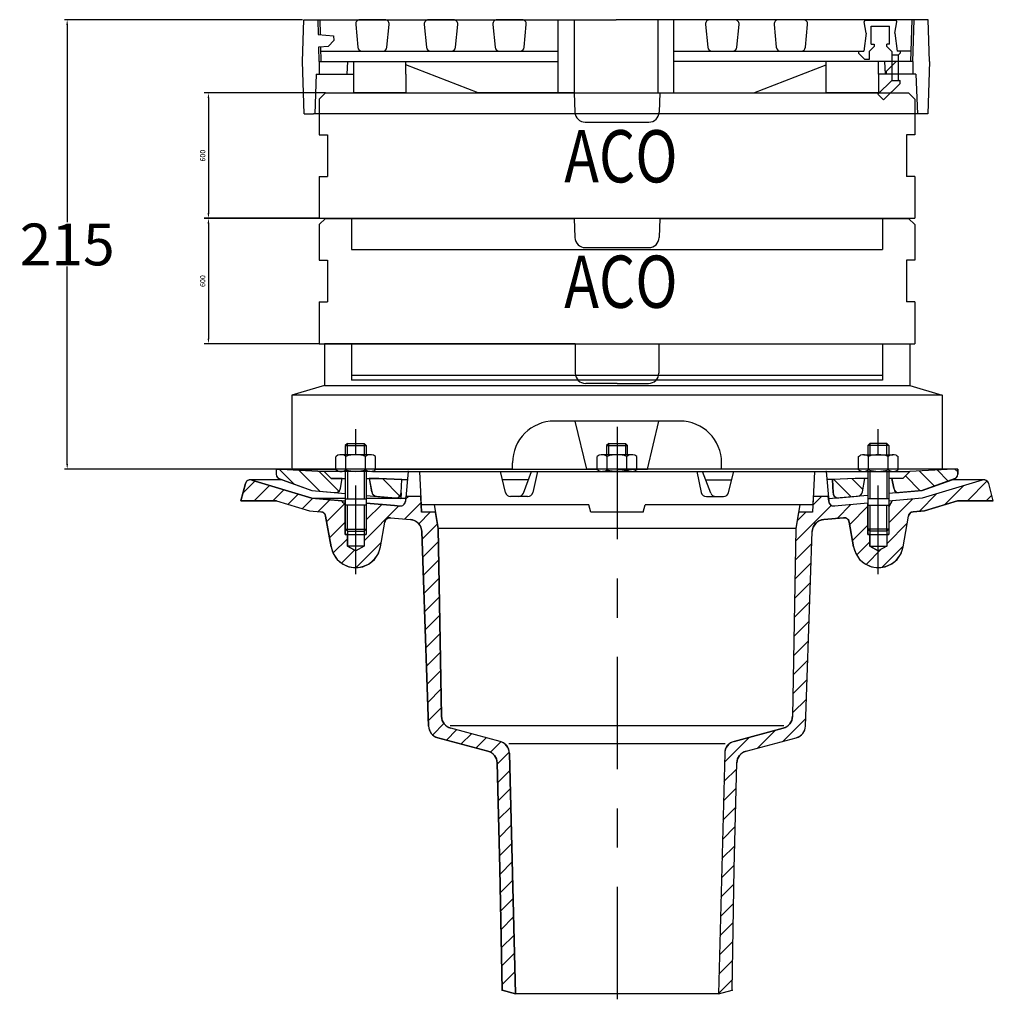
# Model space of a CAD drawing. Extents: x -19179 to -10642, y -4233 to 2246.
# Drawn here: x -14197 to -13731, y -2486 to -2015 of the extents above; entities that cross this region are included whole.
import ezdxf

# ---------------------------------------------------------------- set-up
doc = ezdxf.new("R2010")
doc.units = 0
doc.header["$LTSCALE"] = 5
doc.linetypes.add('GEN7', pattern=[22, 10.75, -3.75, 3.75, -3.75])
doc.layers.get('0').update_dxf_attribs({"linetype": 'CONTINUOUS'})
doc.layers.get('DEFPOINTS').update_dxf_attribs({"linetype": 'CONTINUOUS'})
for name, color, linetype in [('4', 3, 'CONTINUOUS'), ('7', 4, 'GEN7'), ('8', 1, 'CONTINUOUS'), ('BEMASS', 3, 'CONTINUOUS'), ('DUENN', 4, 'CONTINUOUS'), ('PUNKTE', 1, 'CONTINUOUS'), ('SCHRAFFUR_RAND', 36, 'CONTINUOUS'), ('SICHTBAR', 7, 'CONTINUOUS'), ('TEXT20', 4, 'CONTINUOUS')]:
    doc.layers.add(name, color=color, linetype=linetype)
doc.styles.add('BEMASS-25', font='simplex.shx', dxfattribs={"width": 0.8})
doc.styles.add('FUTURA', font='futura.shx', dxfattribs={"width": 0.8, "height": 10})
doc.styles.get("Standard").update_dxf_attribs({"font": 'geniso.shx'})
doc.dimstyles.new('BEMASS-25', dxfattribs={"dimtxt": 2.5, "dimasz": 2.5, "dimexe": 2, "dimexo": 0, "dimgap": 1.5, "dimtad": 1, "dimdec": 1, "dimlfac": 10, "dimdsep": 46, "dimtxsty": 'BEMASS-25', "dimcen": 3, "dimclrd": 3, "dimclre": 3, "dimclrt": 3, "dimadec": 0, "dimazin": 0, "dimtfac": 1.166667, "dimtdec": 1, "dimtix": 1, "dimtofl": 0, "dimtmove": 0, "dimatfit": 3, "dimfxl": 1, "dimtolj": 1, "dimarcsym": 0})
doc.dimstyles.new('ISO-25', dxfattribs={"dimtxt": 2.5, "dimasz": 2.5, "dimexe": 1.25, "dimexo": 0.625, "dimtad": 1, "dimtih": 1, "dimdec": 4, "dimdsep": 46, "dimtxsty": 'Standard', "dimcen": 2.5, "dimadec": 0, "dimazin": 0, "dimtfac": 1, "dimtdec": 4, "dimtmove": 0, "dimatfit": 3, "dimfxl": 1, "dimtvp": 1, "dimtolj": 1, "dimtzin": 0, "dimarcsym": 0})

# ---------------------------------------------------------------- blocks, each defined once
blk = doc.blocks.new('*X700')
at = {"layer": '8'}
for p, q in [((610.979, 445.409), (619.269, 437.119)), ((619.512, 445.857), (624.794, 440.574))]:
    blk.add_line(p, q, dxfattribs=at)
blk = doc.blocks.new('*X701')
at = {"layer": '8'}
for p, q in [((651.779, 449.511), (659.075, 442.214)), ((660.312, 449.958), (665.659, 444.61)), ((668.881, 450.369), (670.241, 449.009)), ((645.166, 447.143), (652.3, 440.009))]:
    blk.add_line(p, q, dxfattribs=at)
blk = doc.blocks.new('*X664')
at = {"layer": '8'}
for p, q in [((345.592, 450.369), (352.795, 443.165)), ((355.028, 449.913), (365.195, 439.745)), ((364.505, 449.416), (374.141, 439.78))]:
    blk.add_line(p, q, dxfattribs=at)
blk = doc.blocks.new('*X665')
at = {"layer": '8'}
blk.add_line((395.007, 445.854), (403.364, 437.498), dxfattribs=at)
blk = doc.blocks.new('*D728')
at = {"color": 0, "lineweight": -2}
for p, q in [((-14061.79, -2015.18), (-14175.67, -2015.18)), ((-14174.42, -2017.68), (-14174.42, -2112.07)), ((-14174.42, -2227.71), (-14174.42, -2133.32)), ((-14067.5, -2230.21), (-14175.67, -2230.21))]:
    blk.add_line(p, q, dxfattribs=at)
at = {"color": 0, "ltscale": 50}
for points in [[(-14174, -2017.68), (-14174.84, -2017.68), (-14174.42, -2015.18)], [(-14174.84, -2227.71), (-14174, -2227.71), (-14174.42, -2230.21)]]:
    blk.add_solid(points, dxfattribs=at)
at = {"layer": 'DEFPOINTS', "color": 0, "ltscale": 50}
for p in [(-14061.16, -2015.18), (-14174.42, -2230.21), (-14066.87, -2230.21)]:
    blk.add_point(p, dxfattribs=at)
at = {"color": 0, "ltscale": 50, "insert": (-14174.42, -2122.7), "char_height": 20, "attachment_point": 5}
blk.add_mtext('\\A1;215', dxfattribs=at)
blk = doc.blocks.new('*X668')
at = {"layer": '8'}
for p, q in [((328.205, 438.875), (334.045, 444.715)), ((333.586, 435.276), (340.923, 442.613)), ((342.566, 435.276), (347.801, 440.51)), ((349.873, 433.602), (354.678, 438.407)), ((356.751, 431.499), (361.619, 436.368)), ((364.339, 430.107), (369.877, 435.646)), ((368.323, 425.111), (377.241, 434.029)), ((387.241, 426.069), (394.65, 433.478)), ((405.628, 426.495), (413.521, 434.389)), ((406.072, 435.92), (407.428, 437.276)), ((386.241, 416.088), (402.908, 432.756)), ((412.375, 424.262), (417.889, 429.776)), ((369.669, 417.477), (377.241, 425.049)), ((413.964, 416.871), (421.334, 424.241)), ((371.341, 410.168), (378.241, 417.069)), ((382.346, 403.213), (394.431, 415.298)), ((414.267, 408.194), (421.848, 415.775)), ((375.49, 405.337), (381.697, 411.544)), ((414.57, 399.517), (422.003, 406.949)), ((414.873, 390.839), (422.157, 398.123)), ((415.176, 382.162), (422.311, 389.297)), ((415.479, 373.485), (422.465, 380.471)), ((415.782, 364.808), (422.619, 371.645)), ((416.085, 356.13), (422.774, 362.819)), ((416.388, 347.453), (422.928, 353.993)), ((416.691, 338.776), (423.082, 345.167)), ((416.994, 330.099), (423.236, 336.34)), ((419.065, 323.189), (424.451, 328.575)), ((425.61, 320.753), (430.509, 325.652)), ((432.692, 318.856), (437.591, 323.755)), ((439.775, 316.958), (444.674, 321.857)), ((446.721, 314.924), (451.71, 319.913)), ((449.917, 309.14), (455.66, 314.882)), ((450.147, 300.389), (455.941, 306.183)), ((450.376, 291.638), (456.17, 297.432)), ((450.605, 282.887), (456.399, 288.681)), ((450.834, 274.136), (456.628, 279.93)), ((451.064, 265.385), (456.858, 271.179)), ((451.27, 256.611), (457.087, 262.428)), ((451.424, 247.785), (457.316, 253.677)), ((451.578, 238.959), (457.545, 244.926)), ((451.732, 230.132), (457.774, 236.175)), ((451.886, 221.306), (458.004, 227.424)), ((452.04, 212.48), (458.233, 218.673)), ((452.194, 203.654), (458.462, 209.922))]:
    blk.add_line(p, q, dxfattribs=at)
blk = doc.blocks.new('*X669')
at = {"layer": '8'}
for p, q in [((674.836, 435.276), (684.272, 444.712)), ((651.856, 430.256), (660.095, 438.496)), ((663.994, 433.414), (673.03, 442.45)), ((600.897, 433.179), (604.994, 437.276)), ((637.241, 424.621), (648.615, 435.996)), ((683.816, 435.276), (686.517, 437.977)), ((592.636, 415.938), (609.722, 433.024)), ((593.402, 425.684), (597.494, 429.776)), ((612.491, 426.813), (619.092, 433.413)), ((618.538, 423.88), (627.241, 432.582)), ((636.241, 414.641), (646.042, 424.442)), ((619.884, 416.245), (627.241, 423.602)), ((592.477, 406.798), (600.446, 414.767)), ((621.875, 409.256), (628.241, 415.621)), ((626.389, 404.79), (633.635, 412.035)), ((634.033, 403.453), (644.12, 413.54)), ((592.317, 397.658), (600.121, 405.462)), ((592.158, 388.518), (599.796, 396.157)), ((591.998, 379.379), (599.471, 386.852)), ((591.838, 370.239), (599.146, 377.546)), ((591.679, 361.099), (598.821, 368.241)), ((591.519, 351.959), (598.496, 358.936)), ((591.36, 342.819), (598.171, 349.631)), ((591.2, 333.68), (597.846, 340.326)), ((586.662, 320.161), (597.521, 331.02)), ((574.395, 316.874), (582.88, 325.36)), ((558.643, 310.103), (570.613, 322.073)), ((558.401, 300.881), (564.507, 306.986)), ((558.16, 291.659), (564.265, 297.764)), ((557.918, 282.437), (564.024, 288.543)), ((557.677, 273.216), (563.782, 279.321)), ((557.435, 263.994), (563.541, 270.099)), ((557.194, 254.772), (563.3, 260.878)), ((556.953, 245.55), (563.126, 251.724)), ((556.711, 236.329), (562.966, 242.584)), ((556.47, 227.107), (562.807, 233.444)), ((556.228, 217.885), (562.647, 224.304)), ((555.987, 208.663), (562.488, 215.164)), ((555.745, 199.442), (562.328, 206.025))]:
    blk.add_line(p, q, dxfattribs=at)
blk = doc.blocks.new('A$C32946DCC')
for p, q in [((2.547, 4.281), (2.651, 3.181)), ((3.947, 4.5), (2.746, 4.5)), ((4.043, 3.181), (4.146, 4.281)), ((5.828, 4.281), (5.932, 3.181)), ((7.228, 4.5), (6.027, 4.5)), ((7.324, 3.181), (7.427, 4.281)), ((9.109, 4.281), (9.213, 3.181)), ((10.509, 4.5), (9.308, 4.5)), ((10.605, 3.181), (10.708, 4.281)), ((12.237, 4.5), (13, 4.5)), ((12.237, 1), (12.237, 4.5)), ((13, 4.5), (13, 1)), ((17, 4.5), (17, 1)), ((17.762, 4.5), (17, 4.5)), ((17.762, 1), (17.762, 4.5)), ((19.284, 4.281), (19.388, 3.181)), ((20.685, 4.5), (19.484, 4.5)), ((20.78, 3.181), (20.884, 4.281)), ((22.565, 4.281), (22.669, 3.181)), ((23.966, 4.5), (22.765, 4.5)), ((24.061, 3.181), (24.165, 4.281)), ((2.85, 3), (3.844, 3)), ((6.131, 3), (7.125, 3)), ((9.412, 3), (10.406, 3)), ((19.587, 3), (20.581, 3)), ((22.868, 3), (23.862, 3)), ((2.45, 1.9), (2.45, 2.5)), ((2.45, 1.9), (2.45, 2.5)), ((4.951, 1.9), (4.951, 2.5)), ((25.049, 1.9), (25.049, 2.5)), ((27.55, 1.9), (27.55, 2.5)), ((2.45, 1), (2.45, 1.9)), ((8.413, 1), (4.951, 2.35)), ((4.951, 1.9), (4.951, 1)), ((21.587, 1), (25.049, 2.35)), ((25.049, 1), (25.049, 1.9)), ((27.55, 1.9), (27.55, 1)), ((4.951, 1), (2.45, 1)), ((12.237, 1), (8.413, 1)), ((13, 1), (12.237, 1)), ((13, 1), (17, 1)), ((17, 1), (17.762, 1)), ((17.762, 1), (21.587, 1)), ((27.55, 1), (25.049, 1))]:
    blk.add_line(p, q)
for centre, start, end in [((2.746, 4.3), 90, 185.386), ((3.947, 4.3), 354.6139, 90), ((6.027, 4.3), 90, 185.3861), ((7.228, 4.3), 354.6138, 90), ((9.308, 4.3), 90, 185.3862), ((10.509, 4.3), 354.6137, 90), ((19.484, 4.3), 90, 185.3865), ((20.685, 4.3), 354.6134, 90), ((22.765, 4.3), 90, 185.3866), ((23.966, 4.3), 354.6133, 90), ((2.85, 3.2), 185.386, 270.0005), ((3.844, 3.2), 270.0005, 354.6139), ((6.131, 3.2), 185.3861, 270.0005), ((7.125, 3.2), 270.0005, 354.6138), ((9.412, 3.2), 185.3862, 270.0005), ((10.406, 3.2), 270.0005, 354.6137), ((19.587, 3.2), 185.3865, 270.0005), ((20.581, 3.2), 270.0005, 354.6134), ((22.868, 3.2), 185.3866, 270.0005), ((23.862, 3.2), 270.0005, 354.6133)]:
    blk.add_arc(centre, 0.2, start, end)
at = {"layer": 'DEFPOINTS', "color": 0, "linetype": 'ByBlock'}
for p in [(0.73, 4.5), (0.8, 2.5)]:
    blk.add_point(p, dxfattribs=at)
at = {"layer": 'DUENN', "color": 7}
for p, q in [((28.187, 2.5, 0), (28.187, 1.9, 0)), ((28.499, 2.5, 0), (28.499, 1.9, 0))]:
    blk.add_line(p, q, dxfattribs=at)
at = {"layer": 'SICHTBAR'}
for p, q in [((0, 2.5), (0.07, 4.5)), ((0.07, 4.5), (0.73, 4.5)), ((0.73, 4.5), (15, 4.5)), ((29.27, 4.5), (15, 4.5)), ((26.959, 3.86), (26.869, 4.402, 0)), ((28.339, 3.86), (28.429, 4.402, 0)), ((29.1, 2.503), (29.17, 4.503)), ((29.2, 2.5), (29.27, 4.5)), ((29.93, 4.5), (29.27, 4.5)), ((30, 2.5), (29.93, 4.5)), ((26.959, 3.86), (26.854, 3, 0)), ((27.214, 3.325), (27.214, 4.195)), ((28.084, 3.325), (28.084, 4.195)), ((28.339, 3.86), (28.444, 3, 0)), ((1.5, 3.5), (1.241, 3.241)), ((1.479, 3.738), (1.5, 3.5)), ((27.214, 3.325), (27.349, 3.325)), ((28.084, 3.325), (27.949, 3.325)), ((27.949, 3.228), (27.949, 3.325)), ((0.8, 2.5), (0.776, 3.2)), ((0.9, 2.503), (0.875, 3.203)), ((0.883, 3), (12.237, 3, 0)), ((17.762, 3, 0), (26.599, 3, 0)), ((26.599, 3, 0), (26.854, 3)), ((26.599, 3, 0), (26.599, 2.9, 0)), ((27.349, 3.228), (27.111, 2.989, 0)), ((27.949, 3.228), (28.187, 2.989, 0)), ((28.187, 2.989, 0), (28.187, 2.8, 0)), ((28.599, 3, 0), (28.444, 3)), ((29.117, 3), (28.599, 3)), ((28.599, 3, 0), (28.599, 2.9, 0)), ((0.087, 0), (0, 2.5)), ((0.8, 2.5), (0.8, 1.9)), ((0.8, 2.5), (12.237, 2.5)), ((2.15, 2.5), (2.121, 1.9)), ((29.2, 2.5), (17.762, 2.5)), ((27.111, 2.6), (26.899, 2.6, 0)), ((27.85, 2.5), (27.879, 1.9)), ((27.85, 2.5), (27.879, 1.9)), ((28.395, 2.5), (27.918, 2.023)), ((28.499, 2.8, 0), (28.187, 2.8, 0)), ((29.2, 2.5), (29.2, 1.9)), ((30, 2.5), (29.913, 0)), ((0.65, 1.9), (0.584, 0)), ((0.65, 1.9), (2.226, 1.9)), ((2.226, 1.9), (2.45, 1.9)), ((29.35, 1.9), (27.55, 1.9)), ((27.918, 2.023), (27.873, 2.023)), ((27.918, 2.023), (27.918, 1.9)), ((29.35, 1.9), (29.416, 0)), ((28.187, 1.601, 0), (27.519, 0.944, 0)), ((28.187, 1.601, 0), (28.599, 1.601, 0)), ((28.599, 1.451, 0), (28.599, 1.601, 0)), ((27.799, 0.665, 0), (27.519, 0.944, 0)), ((0.087, 0), (0.534, 0)), ((29.466, 0), (0.534, 0)), ((29.913, 0), (29.466, 0))]:
    blk.add_line(p, q, dxfattribs=at)
at = {"layer": 'SICHTBAR', "linetype": 'ByBlock'}
for p, q in [((0.73, 4.5), (0.755, 3.802)), ((0.83, 4.503), (0.854, 3.805)), ((0.755, 3.802), (1.479, 3.738)), ((27.214, 4.195), (28.084, 4.195)), ((27.349, 3.325), (27.349, 3.228)), ((0.776, 3.2), (1.241, 3.241))]:
    blk.add_line(p, q, dxfattribs=at)
at = {"layer": 'SICHTBAR', "ltscale": 5}
for p, q in [((28.379, 4.46, 0), (26.919, 4.46, 0)), ((28.39, 4.497), (26.929, 4.497)), ((27.111, 2.989, 0), (27.111, 2.6)), ((28.187, 2.8, 0), (28.187, 2.5, 0)), ((28.499, 2.8, 0), (28.499, 2.5, 0)), ((28.187, 1.9, 0), (28.187, 1.601, 0)), ((28.499, 1.9, 0), (28.499, 1.651, 0)), ((28.599, 1.451, 0), (27.799, 0.665, 0))]:
    blk.add_line(p, q, dxfattribs=at)
at = {"layer": 'SICHTBAR', "ltscale": 5, "extrusion": (-2.89803e-08, -2.7231e-08, 1)}
blk.add_line((26.599, 2.9, 0), (26.899, 2.6, 0), dxfattribs=at)
at = {"layer": 'SICHTBAR', "ltscale": 5, "extrusion": (2.89803e-08, -2.7231e-08, 1)}
blk.add_line((28.599, 2.9, 0), (28.499, 2.8), dxfattribs=at)
at = {"layer": 'SICHTBAR', "extrusion": (-1.16627e-09, 3.17935e-08, 1)}
blk.add_arc((26.919, 4.41, 0), 0.05, 90, 189.3943, dxfattribs=at)
at = {"layer": 'SICHTBAR', "extrusion": (3.00772e-08, 2.70103e-08, 1)}
blk.add_arc((28.379, 4.41, 0), 0.05, 350.6057, 90, dxfattribs=at)
at = {"layer": 'SICHTBAR', "extrusion": (-4.01905e-08, -2.01946e-08, 1)}
blk.add_arc((28.549, 1.651, 0), 0.05, 180, 270.0007, dxfattribs=at)
blk = doc.blocks.new('*D733')
at = {"layer": 'BEMASS', "color": 3, "lineweight": -2}
for p, q in [((-14050.87, -2050.18), (-14108.84, -2050.18)), ((-14106.84, -2052.68), (-14106.84, -2107.68)), ((-14053.87, -2110.18), (-14108.84, -2110.18))]:
    blk.add_line(p, q, dxfattribs=at)
at = {"layer": 'BEMASS', "color": 3, "ltscale": 50}
for points in [[(-14106.42, -2052.68), (-14107.25, -2052.68), (-14106.84, -2050.18)], [(-14107.25, -2107.68), (-14106.42, -2107.68), (-14106.84, -2110.18)]]:
    blk.add_solid(points, dxfattribs=at)
at = {"layer": 'DEFPOINTS', "color": 0, "ltscale": 50}
for p in [(-14050.87, -2050.18), (-14106.84, -2110.18), (-14053.87, -2110.18)]:
    blk.add_point(p, dxfattribs=at)
at = {"layer": 'BEMASS', "color": 7, "ltscale": 50, "insert": (-14109.59, -2080.18), "char_height": 2.5, "attachment_point": 5, "rotation": 90, "style": 'BEMASS-25'}
blk.add_mtext('\\A1;600', dxfattribs=at)
blk = doc.blocks.new('*D734')
at = {"layer": 'BEMASS', "color": 3, "lineweight": -2}
for p, q in [((-14050.87, -2110.21), (-14108.84, -2110.21)), ((-14106.84, -2112.71), (-14106.84, -2167.71)), ((-14053.87, -2170.21), (-14108.84, -2170.21))]:
    blk.add_line(p, q, dxfattribs=at)
at = {"layer": 'BEMASS', "color": 3, "ltscale": 50}
for points in [[(-14106.42, -2112.71), (-14107.25, -2112.71), (-14106.84, -2110.21)], [(-14107.25, -2167.71), (-14106.42, -2167.71), (-14106.84, -2170.21)]]:
    blk.add_solid(points, dxfattribs=at)
at = {"layer": 'DEFPOINTS', "color": 0, "ltscale": 50}
for p in [(-14050.87, -2110.21), (-14106.84, -2170.21), (-14053.87, -2170.21)]:
    blk.add_point(p, dxfattribs=at)
at = {"layer": 'BEMASS', "color": 7, "ltscale": 50, "insert": (-14109.59, -2140.21), "char_height": 2.5, "attachment_point": 5, "rotation": 90, "style": 'BEMASS-25'}
blk.add_mtext('\\A1;600', dxfattribs=at)

msp = doc.modelspace()

# ---------------------------------------------------------------- linework, layer by layer
for p, q in [((-14051.37202, -2170.21233), (-14051.37202, -2190.21233)), ((-13931.37202, -2170.21233), (-13931.37202, -2184.21233)), ((-13891.37202, -2170.21233), (-13891.37202, -2184.21233)), ((-13771.37202, -2170.21233), (-13771.37202, -2190.21233)), ((-14051.37202, -2190.21233), (-14066.87202, -2194.85387)), ((-14051.37202, -2190.21233), (-13771.37202, -2190.21233)), ((-13771.37202, -2190.21233), (-13755.87202, -2194.85387)), ((-13755.87202, -2194.85387), (-14066.87202, -2194.85387)), ((-14066.87202, -2194.85387), (-14066.87202, -2230.21233)), ((-13755.87202, -2194.85387), (-13755.87202, -2230.21233)), ((-13925.87202, -2230.21233), (-13931.37202, -2207.21233)), ((-13896.87202, -2230.21233), (-13891.37202, -2207.21233)), ((-14041.37202, -2218.93533), (-14041.37202, -2223.30733)), ((-14041.37202, -2218.93533), (-14031.37202, -2218.93533)), ((-14040.37102, -2217.93633), (-14041.37102, -2218.93633)), ((-14040.37202, -2223.30733), (-14040.37202, -2217.93533)), ((-14040.37202, -2217.93533), (-14032.37202, -2217.93533)), ((-14032.37202, -2217.93533), (-14032.37202, -2223.30733)), ((-14032.37102, -2217.93633), (-14031.37102, -2218.93633)), ((-14031.37202, -2218.93533), (-14031.37202, -2223.30733)), ((-13916.37202, -2218.93533), (-13916.37202, -2223.30733)), ((-13916.37202, -2218.93533), (-13906.37202, -2218.93533)), ((-13915.37102, -2217.93633), (-13916.37102, -2218.93633)), ((-13915.37202, -2217.93533), (-13907.37202, -2217.93533)), ((-13907.37102, -2217.93633), (-13906.37102, -2218.93633)), ((-13906.37202, -2223.30733), (-13906.37202, -2218.93533)), ((-13791.37202, -2218.93533), (-13791.37202, -2223.30733)), ((-13781.37202, -2218.93533), (-13791.37202, -2218.93533)), ((-13790.37202, -2217.93633), (-13791.37102, -2218.93633)), ((-13790.37202, -2217.93533), (-13790.37202, -2223.30733)), ((-13782.37202, -2217.93533), (-13790.37202, -2217.93533)), ((-13782.37202, -2223.30733), (-13782.37202, -2217.93533)), ((-13782.37102, -2217.93633), (-13781.37102, -2218.93633)), ((-13781.37202, -2218.93533), (-13781.37202, -2223.30733)), ((-14044.90402, -2223.59033), (-14045.81702, -2224.11533)), ((-14029.48402, -2223.30733), (-14043.26102, -2223.30733)), ((-14026.92002, -2224.11933), (-14027.83702, -2223.59033)), ((-13919.88102, -2223.57833), (-13920.81802, -2224.11833)), ((-13904.48302, -2223.30733), (-13918.26102, -2223.30733)), ((-13901.92002, -2224.11833), (-13902.82702, -2223.59433)), ((-13795.82402, -2224.12033), (-13794.90602, -2223.59033)), ((-13793.26102, -2223.30733), (-13779.48302, -2223.30733)), ((-13777.84002, -2223.58933), (-13776.92702, -2224.11433)), ((-14045.82002, -2230.49833), (-14045.81902, -2224.11733)), ((-14041.09402, -2230.49533), (-14041.09502, -2224.12033)), ((-14031.64502, -2230.49633), (-14031.64502, -2224.11833)), ((-14026.92002, -2230.49733), (-14026.91902, -2224.12133)), ((-13961.37202, -2230.21233), (-13961.37202, -2227.21233)), ((-13961.37202, -2230.21233), (-13961.37202, -2227.21233)), ((-13920.82102, -2230.49633), (-13920.81902, -2224.12233)), ((-13916.09402, -2230.49533), (-13916.09502, -2224.12033)), ((-13906.64502, -2230.49633), (-13906.64502, -2224.11833)), ((-13901.92102, -2230.49433), (-13901.91902, -2224.12033)), ((-13861.37202, -2230.21233), (-13861.37202, -2227.21233)), ((-13861.37202, -2230.21233), (-13861.37202, -2227.21233)), ((-13795.82402, -2230.49733), (-13795.82502, -2224.12133)), ((-13791.10002, -2230.49633), (-13791.09902, -2224.11833)), ((-13781.65002, -2230.49533), (-13781.64902, -2224.12033)), ((-13776.92502, -2230.49833), (-13776.92502, -2224.11733)), ((-14074.37202, -2230.21233), (-14045.81902, -2230.21233)), ((-14074.37202, -2230.21233), (-14074.37202, -2232.55433)), ((-14072.26702, -2230.21533), (-14051.42902, -2231.30733)), ((-14029.48402, -2231.30733), (-14051.43002, -2231.30733)), ((-14048.10002, -2234.63733), (-14051.42802, -2231.30833)), ((-14044.92202, -2231.01833), (-14045.81902, -2230.50033)), ((-14041.37202, -2231.30733), (-14041.37202, -2247.45033)), ((-14040.37202, -2231.30733), (-14040.37202, -2244.45033)), ((-14032.37202, -2231.30733), (-14032.37202, -2244.45033)), ((-14031.37202, -2231.30733), (-14031.37202, -2247.45033)), ((-14028.31902, -2231.30733), (-13811.37202, -2231.30633)), ((-14026.92102, -2230.50033), (-14027.81302, -2231.01633)), ((-14026.92002, -2230.21233), (-13920.82102, -2230.21233)), ((-14011.37202, -2231.30733), (-14012.62202, -2245.58733)), ((-14005.87302, -2231.30833), (-14004.85002, -2250.80733)), ((-13964.70802, -2241.40433), (-13967.19602, -2231.30633)), ((-13956.19002, -2241.69233), (-13952.26002, -2231.30733)), ((-13949.49302, -2231.30833), (-13951.68402, -2241.34133)), ((-13901.92093, -2230.21233), (-13920.82102, -2230.21233)), ((-13919.91102, -2231.02333), (-13920.81902, -2230.49933)), ((-13904.48002, -2231.30733), (-13918.26102, -2231.30733)), ((-13911.37202, -2230.21233), (-13896.87202, -2230.21233)), ((-13901.92102, -2230.49833), (-13902.83202, -2231.02433)), ((-13795.82402, -2230.21233), (-13901.92102, -2230.21233)), ((-13873.25002, -2231.30733), (-13871.05902, -2241.34133)), ((-13866.55402, -2241.69233), (-13870.48502, -2231.30733)), ((-13858.03702, -2241.40533), (-13855.54902, -2231.30733)), ((-13816.87202, -2231.30733), (-13817.89402, -2250.80733)), ((-13811.37202, -2231.30733), (-13810.12302, -2245.58833)), ((-13811.37202, -2231.30733), (-13771.31502, -2231.30733)), ((-13795.82302, -2230.49933), (-13794.93002, -2231.01533)), ((-13791.37202, -2231.30733), (-13791.37202, -2247.45033)), ((-13790.37202, -2231.30733), (-13790.37202, -2244.45033)), ((-13782.37202, -2231.30733), (-13782.37202, -2244.45033)), ((-13781.37202, -2231.30733), (-13781.37202, -2247.45033)), ((-13777.82302, -2231.01733), (-13776.92702, -2230.49933)), ((-13748.37202, -2230.21233), (-13776.92502, -2230.21233)), ((-13774.64302, -2234.63733), (-13771.31402, -2231.30833)), ((-13750.47702, -2230.21533), (-13771.31502, -2231.30733)), ((-13748.37202, -2230.21233), (-13748.37202, -2232.55433)), ((-14091.37302, -2245.30733), (-14089.19002, -2237.16033)), ((-14071.61602, -2235.30733), (-14086.77402, -2235.30733)), ((-14086.04402, -2235.41633), (-14057.37302, -2244.18233)), ((-14072.72702, -2234.90333), (-14057.37202, -2240.49233)), ((-14048.10102, -2234.63633), (-14041.37202, -2234.63633)), ((-14043.71102, -2239.39633), (-14042.87102, -2234.63633)), ((-14031.37202, -2234.63633), (-14025.37002, -2234.63633)), ((-14028.72602, -2241.13733), (-14029.87202, -2234.63533)), ((-14025.37002, -2234.63633), (-14014.37202, -2235.21233)), ((-14014.70802, -2241.62733), (-14014.37202, -2235.21233)), ((-14014.37202, -2235.21233), (-14011.63402, -2235.21233)), ((-13953.77402, -2235.30733), (-13966.21002, -2235.30733)), ((-13868.97102, -2235.30733), (-13856.53402, -2235.30733)), ((-13808.37302, -2235.21233), (-13811.11002, -2235.21233)), ((-13797.37402, -2234.63633), (-13808.37202, -2235.21233)), ((-13808.03602, -2241.62733), (-13808.37202, -2235.21233)), ((-13791.37202, -2234.63633), (-13797.37402, -2234.63633)), ((-13794.01802, -2241.13833), (-13792.87202, -2234.63633)), ((-13774.64402, -2234.63633), (-13781.37202, -2234.63633)), ((-13779.03302, -2239.39633), (-13779.87202, -2234.63633)), ((-13750.01702, -2234.90433), (-13765.37202, -2240.49333)), ((-13736.70102, -2235.41733), (-13765.37202, -2244.18333)), ((-13735.97002, -2235.30733), (-13751.12402, -2235.30733)), ((-13731.37302, -2245.30733), (-13733.55602, -2237.15933)), ((-14057.37202, -2240.49233), (-14041.37202, -2241.89133)), ((-13765.37202, -2240.49233), (-13781.37202, -2241.89133)), ((-14074.21402, -2245.30733), (-14091.37202, -2245.30733)), ((-14074.21502, -2245.30733), (-14058.52402, -2250.10433)), ((-14057.37202, -2244.18233), (-14043.01102, -2245.43833)), ((-14057.37202, -2244.18233), (-14041.37202, -2244.18233)), ((-14042.37202, -2246.54533), (-14043.01102, -2245.43933)), ((-14043.01002, -2245.43833), (-14041.37202, -2245.43833)), ((-14041.37202, -2246.54433), (-14042.37202, -2246.54433)), ((-14041.37202, -2244.45033), (-14031.37202, -2244.45033)), ((-14031.37202, -2247.45033), (-14041.37202, -2247.45033)), ((-14041.37202, -2247.45033), (-14041.37202, -2258.95033)), ((-14031.37202, -2242.76633), (-14014.84402, -2244.21233)), ((-14031.37202, -2244.18233), (-14012.49902, -2244.18233)), ((-14031.37202, -2246.45633), (-14017.88302, -2247.63733)), ((-14031.37202, -2247.45033), (-14031.37202, -2258.95033)), ((-14005.24302, -2243.30733), (-14012.42202, -2243.30733)), ((-13924.81002, -2247.30733), (-14005.03302, -2247.30733)), ((-13998.87302, -2247.30633), (-13996.87302, -2258.64833)), ((-13954.12802, -2243.30733), (-13962.28002, -2243.30733)), ((-13923.87202, -2250.80733), (-13924.81002, -2247.30633)), ((-13898.87302, -2250.80733), (-13897.93502, -2247.30733)), ((-13817.71102, -2247.30733), (-13897.93402, -2247.30733)), ((-13868.61702, -2243.30733), (-13860.46402, -2243.30733)), ((-13823.87202, -2247.30733), (-13825.87202, -2258.64933)), ((-13810.32202, -2243.30733), (-13817.50102, -2243.30733)), ((-13791.37202, -2242.76633), (-13810.22602, -2244.41633)), ((-13791.37202, -2246.45733), (-13807.41502, -2247.86033)), ((-13781.37202, -2244.45033), (-13791.37202, -2244.45033)), ((-13791.37202, -2247.45033), (-13781.37202, -2247.45033)), ((-13791.37202, -2247.45033), (-13791.37202, -2258.95033)), ((-13781.37302, -2248.27633), (-13779.73402, -2245.43833)), ((-13765.37302, -2244.18233), (-13781.37202, -2245.58233)), ((-13781.37202, -2247.45033), (-13781.37202, -2258.95033)), ((-13748.53102, -2245.30833), (-13764.22102, -2250.10533)), ((-13731.37202, -2245.30733), (-13748.53102, -2245.30733)), ((-14058.52402, -2250.10433), (-14053.03502, -2250.58433)), ((-13998.25502, -2250.80733), (-14004.85002, -2250.80733)), ((-13898.87202, -2250.80733), (-13923.87202, -2250.80733)), ((-13817.89402, -2250.80733), (-13824.48902, -2250.80733)), ((-13764.22102, -2250.10433), (-13769.71002, -2250.58533)), ((-14048.18902, -2267.39033), (-14050.79002, -2252.64033)), ((-14024.55402, -2267.39133), (-14022.46702, -2255.55033)), ((-14019.78702, -2253.49333), (-14010.25002, -2254.32733)), ((-13802.95802, -2253.49333), (-13812.49502, -2254.32833)), ((-13798.19002, -2267.39133), (-13800.27802, -2255.54933)), ((-13774.55502, -2267.39133), (-13771.95402, -2252.64133)), ((-14041.37202, -2258.95033), (-14031.37202, -2258.95033)), ((-14041.37202, -2261.54433), (-14031.37202, -2261.54433)), ((-14040.37102, -2259.95133), (-14041.37102, -2258.95133)), ((-14040.37202, -2259.95033), (-14040.37202, -2267.04433)), ((-14040.37202, -2259.95033), (-14032.37202, -2259.95033)), ((-14032.37202, -2259.95033), (-14032.37202, -2267.04433)), ((-14032.37102, -2259.95033), (-14031.37102, -2258.95033)), ((-14001.52602, -2353.15033), (-14004.77502, -2260.09533)), ((-13825.87202, -2258.64933), (-13996.87202, -2258.64933)), ((-13996.87202, -2258.64933), (-13995.30302, -2348.50233)), ((-13825.87202, -2258.64933), (-13827.44102, -2348.50233)), ((-13821.21702, -2353.15033), (-13817.96802, -2260.09533)), ((-13781.37202, -2258.95033), (-13791.37202, -2258.95033)), ((-13791.37202, -2261.54433), (-13781.37202, -2261.54433)), ((-13790.37102, -2259.95133), (-13791.37102, -2258.95033)), ((-13790.37202, -2259.95033), (-13790.37202, -2267.04433)), ((-13782.37202, -2259.95033), (-13790.37202, -2259.95033)), ((-13782.37202, -2259.95033), (-13782.37202, -2267.04433)), ((-13782.37102, -2259.95133), (-13781.37102, -2258.95133)), ((-14040.37302, -2267.04433), (-14036.37302, -2269.35333)), ((-14032.37202, -2267.04433), (-14040.37202, -2267.04433)), ((-14032.37302, -2267.04333), (-14036.37302, -2269.35233)), ((-13790.37302, -2267.04433), (-13786.37302, -2269.35333)), ((-13790.37202, -2267.04433), (-13782.37202, -2267.04433)), ((-13782.37302, -2267.04333), (-13786.37302, -2269.35233)), ((-13967.33402, -2360.49633), (-13990.85802, -2354.19333)), ((-13855.41202, -2360.49633), (-13831.88702, -2354.19333)), ((-13973.15802, -2365.14733), (-13997.08402, -2358.73633)), ((-13849.58702, -2365.14733), (-13825.66102, -2358.73633)), ((-13962.88902, -2366.13533), (-13959.87302, -2481.30833)), ((-13859.85602, -2366.13533), (-13862.87202, -2481.30733)), ((-13967.39002, -2421.30733), (-13968.71302, -2370.78633)), ((-13855.35602, -2421.30733), (-13854.03302, -2370.78633)), ((-13966.37202, -2479.56533), (-13967.38902, -2421.30733)), ((-13856.37202, -2479.56633), (-13855.35502, -2421.30733)), ((-13959.87302, -2481.30733), (-13966.37302, -2479.56533)), ((-13862.87202, -2481.30733), (-13959.87202, -2481.30733)), ((-13862.87202, -2481.30733), (-13856.37302, -2479.56633))]:
    msp.add_line(p, q)
for centre, radius, start, end in [((-13926.37202, -2184.21233), 5, 180, 270), ((-13896.37202, -2184.21233), 5, 270, 0), ((-13941.37202, -2227.21233), 20, 90, 180), ((-13881.37202, -2227.21233), 20, 0, 90), ((-14043.45902, -2227.15533), 3.848, 52.122, 112.06), ((-14036.37202, -2237.48233), 14.175, 70.535, 109.461), ((-14029.28402, -2227.15533), 3.848, 67.922, 127.832), ((-13918.45902, -2227.15633), 3.848, 52.122, 111.668), ((-13911.37202, -2237.48233), 14.175, 70.535, 109.461), ((-13904.28402, -2227.15533), 3.848, 67.765, 127.832), ((-13793.46002, -2227.15533), 3.848, 52.168, 112.078), ((-13786.37202, -2237.48233), 14.175, 70.539, 109.465), ((-13779.28502, -2227.15633), 3.848, 67.94, 127.878), ((-14071.87202, -2232.55433), 2.5, 180, 250), ((-14043.45902, -2227.45833), 3.849, 247.657, 307.865), ((-14036.37202, -2217.13233), 14.175, 250.541, 289.467), ((-14029.28402, -2227.46033), 3.847, 232.166, 289.261), ((-13918.45902, -2227.45833), 3.849, 247.814, 307.865), ((-13911.37202, -2217.13233), 14.175, 250.541, 289.467), ((-13904.28402, -2227.46033), 3.847, 232.15, 292.155), ((-13793.46002, -2227.46033), 3.847, 247.531, 307.834), ((-13786.37202, -2217.13233), 14.175, 250.533, 289.459), ((-13779.28602, -2227.45833), 3.849, 232.135, 292.343), ((-13750.87202, -2232.55433), 2.5, 290, 0), ((-14086.77402, -2237.80733), 2.5, 73, 165), ((-13735.97002, -2237.80733), 2.5, 15, 107), ((-14046.17302, -2238.96233), 2.5, 265, 350), ((-14026.26402, -2240.70433), 2.5, 190, 265), ((-14017.20502, -2241.49633), 2.5, 265.001, 357), ((-13962.28002, -2240.80733), 2.5, 193.844, 269.998), ((-13958.52802, -2240.80733), 2.5, 270.002, 339.271), ((-13954.12802, -2240.80733), 2.5, 269.998, 347.683), ((-13868.61702, -2240.80733), 2.5, 192.317, 270.003), ((-13864.21602, -2240.80733), 2.5, 200.729, 269.998), ((-13860.46402, -2240.80733), 2.5, 270.002, 346.156), ((-13805.54002, -2241.49633), 2.5, 183, 274.999), ((-13796.48102, -2240.70433), 2.5, 275, 350), ((-13776.57102, -2238.96233), 2.5, 190, 274.999), ((-14015.11202, -2245.36933), 2.5, 265, 355.002), ((-13807.63202, -2245.37033), 2.5, 184.999, 274.998), ((-14053.25302, -2253.07533), 2.5, 10.001, 85), ((-13769.49202, -2253.07533), 2.5, 94.997, 169.999), ((-14020.00502, -2255.98433), 2.5, 84.999, 170.001), ((-14010.77302, -2260.30533), 6, 1.999, 85.001), ((-13811.97102, -2260.30533), 6, 95, 178.001), ((-13802.74002, -2255.98433), 2.5, 9.998, 95), ((-14036.37202, -2265.30733), 12, 190.243, 350), ((-13786.37202, -2265.30733), 12, 190.22, 350), ((-13989.30402, -2348.39733), 6, 181, 255), ((-13833.44002, -2348.39833), 6, 285.001, 359), ((-13995.53102, -2352.94133), 6, 182.001, 254.999), ((-13827.21302, -2352.94133), 6, 284.999, 358), ((-13968.88602, -2366.29233), 6, 1.5, 74.999), ((-13853.85902, -2366.29233), 6, 105.001, 178.5), ((-13974.71002, -2370.94333), 6, 1.501, 75.001), ((-13848.03402, -2370.94333), 6, 105.001, 178.5)]:
    msp.add_arc(centre, radius, start, end)
at = {"layer": '4'}
for p, q in [((-13915.37202, -2223.30733), (-13915.37202, -2217.93533)), ((-13907.37202, -2217.93533), (-13907.37202, -2223.30733)), ((-14014.70802, -2241.62733), (-14014.84402, -2244.21233)), ((-14040.37202, -2259.95033), (-14040.37202, -2247.45033)), ((-14032.37202, -2247.45033), (-14032.37202, -2259.95033)), ((-13790.37202, -2247.45033), (-13790.37202, -2259.95033)), ((-13782.37202, -2259.95033), (-13782.37202, -2247.45033)), ((-14017.88302, -2247.63733), (-14015.33002, -2247.86033)), ((-14041.37202, -2258.95033), (-14041.37202, -2261.54433)), ((-14031.37202, -2258.95033), (-14031.37202, -2261.54433)), ((-13791.37202, -2258.95033), (-13791.37202, -2261.54433)), ((-13781.37202, -2258.95033), (-13781.37202, -2261.54433)), ((-13831.61802, -2353.02333), (-13991.12602, -2353.02333)), ((-13859.66702, -2361.65633), (-13963.07702, -2361.65633))]:
    msp.add_line(p, q, dxfattribs=at)
at = {"layer": '7', "ltscale": 0.788}
for p, q in [((-14036.37202, -2280.45133), (-14036.37202, -2211.06533)), ((-13786.37202, -2280.45133), (-13786.37202, -2211.06533))]:
    msp.add_line(p, q, dxfattribs=at)
at = {"layer": '7'}
msp.add_line((-13911.37202, -2210.04333), (-13911.37202, -2486.30733), dxfattribs=at)
at = {"layer": 'PUNKTE'}
for p in [(-14011.37302, -2231.30733), (-13811.37202, -2231.30733), (-13966.37202, -2479.56533), (-13856.37202, -2479.56633)]:
    msp.add_point(p, dxfattribs=at)
at = {"layer": 'SCHRAFFUR_RAND'}
for points in [[(-14072.26802, -2230.21533), (-14074.37302, -2230.21233), (-14074.37302, -2232.55433), (-14074.23602, -2233.57333), (-14073.63902, -2234.42633), (-14072.72702, -2234.90333), (-14071.61702, -2235.30733), (-14057.37302, -2240.49233), (-14046.39202, -2241.45233), (-14045.15402, -2241.32633), (-14044.15502, -2240.55933), (-14043.71102, -2239.39633), (-14042.87202, -2234.63633), (-14048.10202, -2234.63633), (-14051.43002, -2231.30733), (-14072.26802, -2230.21533)], [(-13776.35402, -2241.45233), (-13765.37302, -2240.49233), (-13751.12502, -2235.30733), (-13750.01802, -2234.90433), (-13749.10702, -2234.42633), (-13748.50902, -2233.57333), (-13748.37302, -2232.55433), (-13748.37302, -2230.21233), (-13750.47802, -2230.21533), (-13771.31602, -2231.30733), (-13774.64502, -2234.63633), (-13779.87302, -2234.63633), (-13779.03402, -2239.39633), (-13778.59102, -2240.55933), (-13777.59202, -2241.32633), (-13776.35402, -2241.45233)], [(-13959.87302, -2481.30733), (-13962.89002, -2366.13533), (-13963.17402, -2364.22733), (-13964.11702, -2362.53233), (-13965.54502, -2361.22033), (-13967.33502, -2360.49633), (-13990.85802, -2354.19333), (-13992.65802, -2353.46333), (-13994.09102, -2352.13733), (-13995.03102, -2350.42533), (-13995.30302, -2348.50233), (-13996.87302, -2258.64833), (-13998.25602, -2250.80733), (-14004.85102, -2250.80733), (-14005.03402, -2247.30733), (-14005.24402, -2243.30733), (-14012.42302, -2243.30733), (-14012.50002, -2244.18233), (-14012.62302, -2245.58733), (-14013.00402, -2246.84633), (-14014.02502, -2247.70233), (-14015.33102, -2247.86033), (-14017.88302, -2247.63733), (-14031.37302, -2246.45633), (-14031.37302, -2247.45033), (-14031.37302, -2258.95033), (-14031.37302, -2261.54433), (-14032.37302, -2261.54433), (-14032.37302, -2267.04433), (-14036.37302, -2269.35333), (-14040.37302, -2267.04433), (-14040.37302, -2261.54433), (-14041.37302, -2261.54433), (-14041.37302, -2258.95033), (-14041.37302, -2247.45033), (-14041.37302, -2246.54433), (-14042.37302, -2246.54533), (-14043.01102, -2245.43833), (-14057.37302, -2244.18233), (-14086.04502, -2235.41633), (-14086.77502, -2235.30733), (-14087.38302, -2235.30633), (-14088.57402, -2235.96633), (-14089.19102, -2237.16033), (-14091.37302, -2245.30733), (-14074.21502, -2245.30733), (-14058.52502, -2250.10433), (-14053.03502, -2250.58433), (-14051.96602, -2250.84633), (-14051.14502, -2251.59833), (-14050.79102, -2252.64033), (-14048.19002, -2267.39033), (-14047.20502, -2270.64133), (-14045.31802, -2273.41733), (-14042.74102, -2275.56633), (-14039.67202, -2276.92233), (-14036.34702, -2277.38133), (-14033.02502, -2276.90833), (-14029.96202, -2275.53933), (-14027.39302, -2273.37933), (-14025.51902, -2270.59633), (-14024.55502, -2267.39133), (-14022.46702, -2255.55033), (-14022.02502, -2254.38733), (-14021.02502, -2253.62033), (-14019.78702, -2253.49333), (-14010.25102, -2254.32733), (-14008.13502, -2254.83433), (-14006.36802, -2256.12433), (-14005.17202, -2257.95633), (-14004.77602, -2260.09633), (-14001.52702, -2353.15033), (-14001.23102, -2355.04333), (-14000.28502, -2356.72233), (-13998.86202, -2358.02133), (-13997.08502, -2358.73633), (-13973.15802, -2365.14733), (-13971.37002, -2365.87033), (-13969.94102, -2367.18233), (-13968.99902, -2368.87833), (-13968.71402, -2370.78633), (-13967.39002, -2421.30733), (-13966.37402, -2479.56533), (-13959.87302, -2481.30733)], [(-14014.70902, -2241.62733), (-14014.37202, -2235.21233), (-14025.37102, -2234.63633), (-14029.87302, -2234.63533), (-14028.72702, -2241.13733), (-14028.37302, -2242.18033), (-14027.55202, -2242.93333), (-14026.48302, -2243.19433), (-14017.42302, -2243.98733), (-14016.09002, -2243.81633), (-14015.06302, -2242.92333), (-14014.70902, -2241.62733)], [(-13817.71202, -2247.30733), (-13817.89502, -2250.80733), (-13824.49002, -2250.80733), (-13825.87302, -2258.64933), (-13827.44202, -2348.50233), (-13827.71502, -2350.42533), (-13828.65402, -2352.13733), (-13830.08802, -2353.46333), (-13831.88802, -2354.19333), (-13855.41302, -2360.49633), (-13857.20102, -2361.22033), (-13858.63002, -2362.53233), (-13859.57202, -2364.22733), (-13859.85702, -2366.13533), (-13862.87302, -2481.30733), (-13856.37302, -2479.56633), (-13855.35602, -2421.30733), (-13854.03402, -2370.78633), (-13853.74802, -2368.87833), (-13852.80602, -2367.18333), (-13851.37702, -2365.87133), (-13849.58802, -2365.14733), (-13825.66202, -2358.73633), (-13823.88402, -2358.02133), (-13822.46102, -2356.72333), (-13821.51602, -2355.04433), (-13821.21802, -2353.15033), (-13817.96802, -2260.09533), (-13817.57402, -2257.95633), (-13816.37802, -2256.12433), (-13814.61102, -2254.83433), (-13812.49602, -2254.32833), (-13802.95902, -2253.49333), (-13801.72102, -2253.62033), (-13800.72202, -2254.38733), (-13800.27902, -2255.54933), (-13798.19102, -2267.39133), (-13797.20702, -2270.63833), (-13795.32102, -2273.41433), (-13792.74402, -2275.56433), (-13789.67402, -2276.92133), (-13786.35002, -2277.38133), (-13783.02702, -2276.90933), (-13779.96302, -2275.53933), (-13777.39402, -2273.37933), (-13775.51902, -2270.59633), (-13774.55602, -2267.39133), (-13771.95502, -2252.64133), (-13771.60102, -2251.59833), (-13770.78002, -2250.84533), (-13769.71102, -2250.58533), (-13764.22202, -2250.10533), (-13748.53202, -2245.30733), (-13731.37302, -2245.30733), (-13733.55702, -2237.15933), (-13734.17202, -2235.96633), (-13735.36302, -2235.30633), (-13735.97102, -2235.30733), (-13736.70202, -2235.41733), (-13765.37302, -2244.18333), (-13779.73502, -2245.43833), (-13781.37402, -2248.27633), (-13781.37302, -2258.95033), (-13781.37302, -2261.54433), (-13782.37302, -2261.54433), (-13782.37302, -2267.04433), (-13786.37402, -2269.35233), (-13790.37302, -2267.04433), (-13790.37302, -2261.54433), (-13791.37302, -2261.54433), (-13791.37302, -2258.95033), (-13791.37302, -2247.45033), (-13791.37302, -2246.45733), (-13807.41602, -2247.86033), (-13808.72102, -2247.70333), (-13809.74202, -2246.84633), (-13810.12402, -2245.58833), (-13810.22602, -2244.41633), (-13810.32302, -2243.30733), (-13817.50202, -2243.30733), (-13817.71202, -2247.30733)], [(-13808.37302, -2235.21233), (-13808.03702, -2241.62733), (-13807.68302, -2242.92333), (-13806.65602, -2243.81733), (-13805.32302, -2243.98733), (-13796.26402, -2243.19433), (-13795.19402, -2242.93333), (-13794.37302, -2242.18033), (-13794.01902, -2241.13833), (-13792.87302, -2234.63633), (-13797.37502, -2234.63633), (-13808.37302, -2235.21233)]]:
    msp.add_lwpolyline(points, close=True, dxfattribs=at)
at = {"layer": 'SICHTBAR'}
for p, q in [((-14053.87202, -2053.17847), (-14050.87202, -2050.17847)), ((-14053.87202, -2053.17847), (-14053.87202, -2070.17847)), ((-14050.87202, -2050.17847), (-13931.86091, -2050.17847)), ((-13931.86091, -2050.17847), (-13931.54053, -2059.35297)), ((-13890.88312, -2050.17847), (-13891.2035, -2059.35297)), ((-13890.88312, -2050.17847), (-13771.87202, -2050.17847)), ((-13771.87202, -2050.17847), (-13768.87202, -2053.17847)), ((-13768.87202, -2053.17847), (-13768.87202, -2070.17847)), ((-13926.54357, -2064.17847), (-13911.37202, -2064.17847)), ((-13911.37202, -2064.17847), (-13896.20046, -2064.17847)), ((-14053.87202, -2070.17847), (-14049.87202, -2070.17847)), ((-14049.87202, -2070.17847), (-14049.87202, -2090.17847)), ((-13772.87202, -2070.17847), (-13772.87202, -2090.17847)), ((-13768.87202, -2070.17847), (-13772.87202, -2070.17847)), ((-14053.87202, -2090.17847), (-14053.87202, -2110.17847)), ((-14053.87202, -2090.17847), (-14049.87202, -2090.17847)), ((-13768.87202, -2090.17847), (-13772.87202, -2090.17847)), ((-13768.87202, -2090.17847), (-13768.87202, -2110.17847)), ((-14053.87202, -2110.17847), (-13768.87202, -2110.17847)), ((-14053.87202, -2113.21233), (-14050.87202, -2110.21233)), ((-14050.87202, -2110.21233), (-13931.86091, -2110.21233)), ((-14038.37202, -2110.17847), (-14038.37202, -2125.17847)), ((-13931.86091, -2110.21233), (-13931.54053, -2119.38682)), ((-13890.88312, -2110.21233), (-13891.2035, -2119.38682)), ((-13890.88312, -2110.21233), (-13771.87202, -2110.21233)), ((-13784.37202, -2110.17847), (-13784.37202, -2125.17847)), ((-13771.87202, -2110.21233), (-13768.87202, -2113.21233)), ((-14053.87202, -2113.21233), (-14053.87202, -2130.21233)), ((-13768.87202, -2113.21233), (-13768.87202, -2130.21233)), ((-13926.54357, -2124.21233), (-13911.37202, -2124.21233)), ((-13911.37202, -2124.21233), (-13896.20046, -2124.21233)), ((-14038.37202, -2125.17847), (-13784.37202, -2125.17847)), ((-14053.87202, -2130.21233), (-14049.87202, -2130.21233)), ((-14049.87202, -2130.21233), (-14049.87202, -2150.21233)), ((-13772.87202, -2130.21233), (-13772.87202, -2150.21233)), ((-13768.87202, -2130.21233), (-13772.87202, -2130.21233)), ((-14053.87202, -2150.21233), (-14053.87202, -2170.21233)), ((-14053.87202, -2150.21233), (-14049.87202, -2150.21233)), ((-13768.87202, -2150.21233), (-13772.87202, -2150.21233)), ((-13768.87202, -2150.21233), (-13768.87202, -2170.21233)), ((-14053.87202, -2170.21233), (-13768.87202, -2170.21233)), ((-13931.37202, -2170.21233), (-14051.37202, -2170.21233)), ((-14038.37202, -2170.21233), (-14038.37202, -2187.71233)), ((-14038.37202, -2170.21233), (-14038.37202, -2185.21233)), ((-13891.37202, -2170.21233), (-13771.37202, -2170.21233)), ((-13784.37202, -2170.21233), (-13784.37202, -2187.71233)), ((-13784.37202, -2170.21233), (-13784.37202, -2185.21233)), ((-14038.37202, -2185.21233), (-13784.37202, -2185.21233)), ((-13784.37202, -2187.71233), (-14038.37202, -2187.71233, -0.00015)), ((-13911.37202, -2189.21233), (-13926.37202, -2189.21233)), ((-13911.37202, -2189.21233), (-13896.37202, -2189.21233)), ((-13784.37202, -2187.71233), (-13810.74381, -2187.71233)), ((-13891.37202, -2207.21233), (-13941.37202, -2207.21233)), ((-13881.37202, -2207.21233), (-13891.37202, -2207.21233)), ((-13961.37202, -2230.21233), (-14066.87202, -2230.21233)), ((-13911.37202, -2230.21233), (-13925.87202, -2230.21233)), ((-13911.37202, -2230.21233), (-13925.87202, -2230.21233)), ((-13755.87202, -2230.21233), (-13861.37202, -2230.21233))]:
    msp.add_line(p, q, dxfattribs=at)
for centre, start, end in [((-13926.54357, -2059.17847), 182, 270), ((-13896.20046, -2059.17847), 270, 358), ((-13926.54357, -2119.21233), 182, 270), ((-13896.20046, -2119.21233), 270, 358)]:
    msp.add_arc(centre, 5, start, end, dxfattribs=at)

# ---------------------------------------------------------------- block references
at = {"xscale": 10, "yscale": 10, "zscale": 10}
msp.add_blockref('A$C32946DCC', (-14061.86089, -2060.17845), dxfattribs=at)
at = {"layer": '8'}
for name in ['*X664', '*X701', '*X668', '*X665', '*X669', '*X700']:
    msp.add_blockref(name, (-14418.61302, -2680.58333), dxfattribs=at)

# ---------------------------------------------------------------- texts
at = {"layer": 'TEXT20', "style": 'FUTURA', "width": 0.8}
for p in [(-13936.62702, -2092.99954, -17.89211), (-13936.62702, -2153.03339, -17.89211)]:
    msp.add_text('ACO ', height=25, dxfattribs=at).set_placement(p)

# ---------------------------------------------------------------- dimensions: what is measured, and where the dimension line sits
at = {"color": 3, "true_color": 0x00ff00}
dim = msp.add_linear_dim(base=(-14174.41981, -2230.21233), p1=(-14061.1625, -2015.17847), p2=(-14066.87202, -2230.21233), angle=90, text='215', dimstyle='ISO-25', override={"dimtxt": 20}, dxfattribs=at)
dim.commit()
dim.dimension.update_dxf_attribs({"geometry": '*D728', "text_midpoint": (-14174.41981, -2122.6954)})
at = {"layer": 'BEMASS'}
for base, p1, p2, picture, middle in [((-14106.83759, -2110.17847, -17.89211), (-14050.87202, -2050.17847), (-14053.87202, -2110.17847), '*D733', (-14109.58759, -2080.17847, -17.89211)), ((-14106.83759, -2170.21233, -17.89211), (-14050.87202, -2110.21233), (-14053.87202, -2170.21233), '*D734', (-14109.58759, -2140.21233, -17.89211))]:
    dim = msp.add_linear_dim(base=base, p1=p1, p2=p2, angle=90, dimstyle='BEMASS-25', override={"dimclrt": 7}, dxfattribs=at)
    dim.commit()
    dim.dimension.update_dxf_attribs({"geometry": picture, "text_midpoint": middle})

doc.saveas('drawing.dxf')
